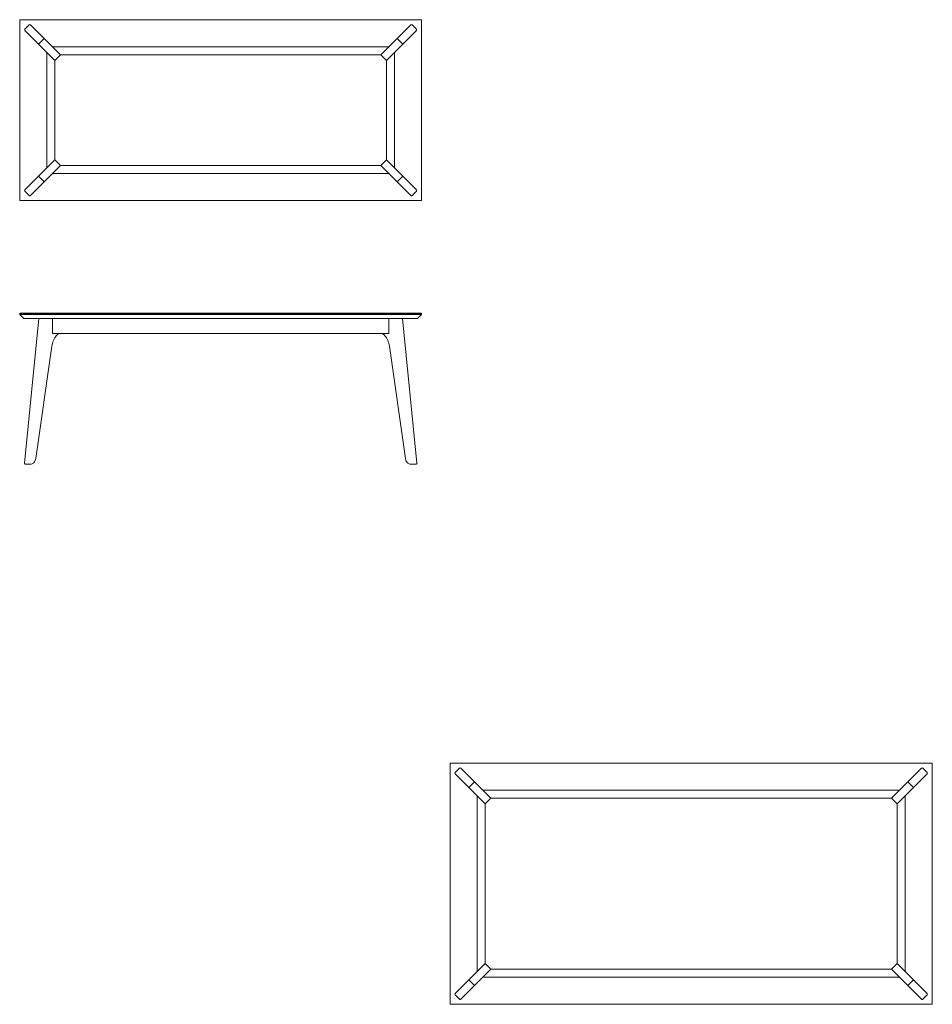
# Model space of a CAD drawing. Units: millimetres. Extents: x -9070 to 19089, y 878 to 20406.
# Drawn here: x 11772 to 16314, y 10981 to 15879 of the extents above; entities that cross this region are included whole.
import ezdxf

# ---------------------------------------------------------------- set-up
doc = ezdxf.new("R2010")
doc.units = ezdxf.units.MM
doc.layers.get('0').update_dxf_attribs({"lineweight": 20})
doc.layers.add('Hidden', color=9, linetype='Continuous', lineweight=13)
doc.layers.add('naughtone furniture', color=7, linetype='Continuous', lineweight=20)

# ---------------------------------------------------------------- blocks, each defined once
blk = doc.blocks.new('DAL-2000X900 SIDE')
at = {"layer": 'naughtone furniture'}
for p, q in [((11772, 13703.6), (11802, 13703.6)), ((11772, 13701.6), (11772, 13703.6)), ((11772, 13701.6), (11772, 13696.6)), ((11772, 13701.6), (11802, 13701.6)), ((11772, 13701.6), (11802, 13701.6)), ((11792, 13676.6), (11772, 13696.6)), ((11772, 13696.6), (11802, 13696.6)), ((11802, 13676.6), (11792, 13676.6)), ((11867.4, 13676.6), (11795.9, 12957.1)), ((13742, 13703.6), (11802, 13703.6)), ((13742, 13701.6), (11802, 13701.6)), ((13742, 13701.6), (11802, 13701.6)), ((13742, 13696.6), (11802, 13696.6)), ((11802, 13676.6), (13742, 13676.6)), ((11934.9, 13676.6), (11934.9, 13601.6)), ((13609.2, 13676.6), (13609.2, 13601.6)), ((13748.2, 12957.1), (13676.7, 13676.6)), ((13742, 13703.6), (13772, 13703.6)), ((13742, 13701.6), (13772, 13701.6)), ((13742, 13701.6), (13772, 13701.6)), ((13742, 13696.6), (13772, 13696.6)), ((13752, 13676.6), (13742, 13676.6)), ((13772, 13696.6), (13752, 13676.6)), ((13772, 13701.6), (13772, 13703.6)), ((13772, 13696.6), (13772, 13701.6)), ((11934.9, 13601.6), (13609.2, 13601.6)), ((11966.1, 13601.6), (11962.6, 13598.8)), ((13581.4, 13598.8), (13578, 13601.6)), ((11932.2, 13538.6), (11851.8, 12979.9)), ((13692.3, 12979.9), (13611.9, 13538.6)), ((11800.8, 12951.6), (11822.1, 12951.6)), ((11822.1, 12951.6), (11826.1, 12951.6)), ((13722, 12951.6), (13718, 12951.6)), ((13743.2, 12951.6), (13722, 12951.6))]:
    blk.add_line(p, q, dxfattribs=at)
for centre, start, end in [((11800.8, 12956.6), 174.3247, 270), ((13743.2, 12956.6), 270, 5.6753)]:
    blk.add_arc(centre, 5, start, end, dxfattribs=at)
for points, knots in [([(11962.6, 13598.8), (11959.6, 13596.3), (11956.7, 13593.5), (11951.2, 13587.1), (11948.7, 13583.5), (11944, 13575.8), (11941.9, 13571.6), (11938.2, 13562.9), (11936.6, 13558.2), (11933.9, 13548.7), (11932.9, 13543.7), (11932.2, 13538.6)], [0.5235988, 0.5235988, 0.5235988, 0.5235988, 0.6928957, 0.6928957, 0.8621927, 0.8621927, 1.0314896, 1.0314896, 1.2007865, 1.2007865, 1.3700835, 1.3700835, 1.3700835, 1.3700835]), ([(13611.9, 13538.6), (13611.2, 13543.7), (13610.1, 13548.7), (13607.5, 13558.2), (13605.9, 13562.9), (13602.2, 13571.6), (13600.1, 13575.8), (13595.4, 13583.5), (13592.9, 13587.1), (13587.4, 13593.5), (13584.5, 13596.3), (13581.4, 13598.8)], [4.9131018, 4.9131018, 4.9131018, 4.9131018, 5.0823988, 5.0823988, 5.2516957, 5.2516957, 5.4209927, 5.4209927, 5.5902896, 5.5902896, 5.7595865, 5.7595865, 5.7595865, 5.7595865]), ([(11826.1, 12951.6), (11828.6, 12951.6), (11831.2, 12952.1), (11836.1, 12954.1), (11838.3, 12955.5), (11842.4, 12959), (11844.2, 12961.1), (11847.3, 12965.8), (11848.6, 12968.4), (11850.6, 12974), (11851.4, 12976.9), (11851.8, 12979.9)], [3.141593, 3.141593, 3.141593, 3.141593, 3.415609, 3.415609, 3.689626, 3.689626, 3.963643, 3.963643, 4.237659, 4.237659, 4.511676, 4.511676, 4.511676, 4.511676]), ([(13692.3, 12979.9), (13692.7, 12976.9), (13693.4, 12974), (13695.4, 12968.4), (13696.7, 12965.8), (13699.8, 12961.1), (13701.6, 12959), (13705.7, 12955.5), (13708, 12954.1), (13712.8, 12952.1), (13715.4, 12951.6), (13718, 12951.6)], [1.771509, 1.771509, 1.771509, 1.771509, 2.045526, 2.045526, 2.319543, 2.319543, 2.593559, 2.593559, 2.867576, 2.867576, 3.141593, 3.141593, 3.141593, 3.141593])]:
    blk.add_open_spline(points, degree=3, knots=knots, dxfattribs=at)
blk = doc.blocks.new('DAL-2000X900')
blk.add_lwpolyline([(3893.4, -2553.4), (5893.4, -2553.4), (5893.4, -1653.4), (3893.4, -1653.4)], close=True)
at = {"layer": 'Hidden'}
for p, q in [((3918.7, -1699.9), (3939.9, -1678.7)), ((3918.7, -1707), (3990.2, -1778.5)), ((4018.5, -1750.2), (3947, -1678.7)), ((5768.3, -1750.2), (5839.8, -1678.7)), ((5868.1, -1707), (5796.6, -1778.5)), ((5868.1, -1699.9), (5846.9, -1678.7)), ((4011.4, -1750.2), (3990.2, -1771.4)), ((4096.3, -1828), (4018.5, -1750.2)), ((5690.5, -1828), (5768.3, -1750.2)), ((5775.4, -1750.2), (5796.6, -1771.4)), ((3990.2, -1778.5), (4068, -1856.3)), ((4096.3, -1828), (4056.3, -1788)), ((5730.5, -1788), (4056.3, -1788)), ((5690.5, -1828), (5730.5, -1788)), ((5796.6, -1778.5), (5718.8, -1856.3)), ((4028, -1816.3), (4068, -1856.3)), ((4028, -1816.3), (4028, -2390.6)), ((4068, -1856.3), (4096.3, -1828)), ((4068, -1856.3), (4068, -2350.6)), ((4096.3, -1828), (5690.5, -1828)), ((5718.8, -1856.3), (5690.5, -1828)), ((5758.8, -1816.3), (5718.8, -1856.3)), ((5718.8, -1856.3), (5718.8, -2350.6)), ((5758.8, -1816.3), (5758.8, -2390.6)), ((3990.2, -2428.3), (4068, -2350.6)), ((4028, -2390.6), (4068, -2350.6)), ((4068, -2350.6), (4096.3, -2378.8)), ((5718.8, -2350.6), (5690.5, -2378.8)), ((5758.8, -2390.6), (5718.8, -2350.6)), ((5796.6, -2428.3), (5718.8, -2350.6)), ((4096.3, -2378.8), (4018.5, -2456.6)), ((4096.3, -2378.8), (5690.5, -2378.8)), ((5690.5, -2378.8), (5768.3, -2456.6)), ((3918.7, -2499.9), (3990.2, -2428.3)), ((4011.4, -2456.6), (3990.2, -2435.4)), ((5730.5, -2418.8), (4056.3, -2418.8)), ((5775.4, -2456.6), (5796.6, -2435.4)), ((5868.1, -2499.9), (5796.6, -2428.3)), ((4018.5, -2456.6), (3947, -2528.1)), ((5768.3, -2456.6), (5839.8, -2528.1)), ((3918.7, -2506.9), (3939.9, -2528.1)), ((5868.1, -2506.9), (5846.9, -2528.1))]:
    blk.add_line(p, q, dxfattribs=at)
for centre, start, end in [((3922.2, -1703.4), 135, 225), ((3943.4, -1682.2), 45, 135), ((5843.4, -1682.2), 45, 135), ((5864.6, -1703.4), 315, 45), ((3922.2, -2503.4), 135, 225), ((3943.4, -2524.6), 225, 315), ((5843.4, -2524.6), 225, 315), ((5864.6, -2503.4), 315, 45)]:
    blk.add_arc(centre, 5, start, end, dxfattribs=at)
for centre, start_param, end_param in [((4015, -1753.8), 4.712389, 6.283185), ((3993.8, -1775), 0, 1.570796), ((5793, -2431.8), 3.141593, 4.712389), ((5771.8, -2453), 1.570796, 3.141593)]:
    blk.add_ellipse(centre, major_axis=(-3.57, 3.57), ratio=0.990268, start_param=start_param, end_param=end_param, dxfattribs=at)
at = {"layer": 'Hidden', "extrusion": (0, 0, -1)}
for centre, start_param, end_param in [((5771.8, -1753.8), 4.712389, 6.283185), ((5793, -1775), 0, 1.570796), ((3993.8, -2431.8), 3.141593, 4.712389), ((4015, -2453), 1.570796, 3.141593)]:
    blk.add_ellipse(centre, major_axis=(3.57, 3.57), ratio=0.990268, start_param=start_param, end_param=end_param, dxfattribs=at)
blk = doc.blocks.new('DAL-2400X1200')
blk.add_lwpolyline([(6293.4, -5830.6), (3893.4, -5830.6), (3893.4, -7030.6), (6293.4, -7030.6)], close=True)
at = {"layer": 'Hidden'}
for p, q in [((3918.7, -5877.1), (3939.9, -5855.9)), ((4018.5, -5927.4), (3947, -5855.9)), ((6168.3, -5927.4), (6239.8, -5855.9)), ((6268.1, -5877.1), (6246.9, -5855.9)), ((3918.7, -5884.2), (3990.2, -5955.7)), ((6268.1, -5884.2), (6196.6, -5955.7)), ((4011.4, -5927.4), (3990.2, -5948.6)), ((3990.2, -5955.7), (4068, -6033.5)), ((4096.3, -6005.2), (4018.5, -5927.4)), ((4096.3, -6005.2), (4056.3, -5965.2)), ((6130.5, -5965.2), (4056.3, -5965.2)), ((6090.5, -6005.2), (6168.3, -5927.4)), ((6090.5, -6005.2), (6130.5, -5965.2)), ((6196.6, -5955.7), (6118.8, -6033.5)), ((6175.4, -5927.4), (6196.6, -5948.6)), ((4028, -5993.5), (4068, -6033.5)), ((4028, -5993.5), (4028, -6867.7)), ((4068, -6033.5), (4096.3, -6005.2)), ((4096.3, -6005.2), (6090.5, -6005.2)), ((6118.8, -6033.5), (6090.5, -6005.2)), ((6158.8, -5993.5), (6118.8, -6033.5)), ((6158.8, -5993.5), (6158.8, -6867.7)), ((4068, -6033.5), (4068, -6827.7)), ((6118.8, -6033.5), (6118.8, -6827.7)), ((3990.2, -6905.5), (4068, -6827.7)), ((4096.3, -6856), (4018.5, -6933.8)), ((4028, -6867.7), (4068, -6827.7)), ((4068, -6827.7), (4096.3, -6856)), ((4096.3, -6856), (6090.5, -6856)), ((6118.8, -6827.7), (6090.5, -6856)), ((6090.5, -6856), (6168.3, -6933.8)), ((6158.8, -6867.7), (6118.8, -6827.7)), ((6196.6, -6905.5), (6118.8, -6827.7)), ((3918.7, -6977), (3990.2, -6905.5)), ((6130.5, -6896), (4056.3, -6896)), ((6268.1, -6977), (6196.6, -6905.5)), ((4018.5, -6933.8), (3947, -7005.3)), ((4011.4, -6933.8), (3990.2, -6912.6)), ((6168.3, -6933.8), (6239.8, -7005.3)), ((6175.4, -6933.8), (6196.6, -6912.6)), ((3918.7, -6984.1), (3939.9, -7005.3)), ((6268.1, -6984.1), (6246.9, -7005.3))]:
    blk.add_line(p, q, dxfattribs=at)
for centre, start, end in [((3922.2, -5880.6), 135, 225), ((3943.4, -5859.4), 45, 135), ((6243.4, -5859.4), 45, 135), ((6264.6, -5880.6), 315, 45), ((3922.2, -6980.6), 135, 225), ((6264.6, -6980.6), 315, 45), ((3943.4, -7001.8), 225, 315), ((6243.4, -7001.8), 225, 315)]:
    blk.add_arc(centre, 5, start, end, dxfattribs=at)
for centre, start_param, end_param in [((4015, -5931), 4.712389, 6.283185), ((3993.8, -5952.2), 0, 1.570796), ((6193, -6909), 3.141593, 4.712389), ((6171.8, -6930.2), 1.570796, 3.141593)]:
    blk.add_ellipse(centre, major_axis=(-3.57, 3.57), ratio=0.990268, start_param=start_param, end_param=end_param, dxfattribs=at)
at = {"layer": 'Hidden', "extrusion": (0, 0, -1)}
for centre, start_param, end_param in [((6171.8, -5931), 4.712389, 6.283185), ((6193, -5952.2), 0, 1.570796), ((3993.8, -6909), 3.141593, 4.712389), ((4015, -6930.2), 1.570796, 3.141593)]:
    blk.add_ellipse(centre, major_axis=(3.57, 3.57), ratio=0.990268, start_param=start_param, end_param=end_param, dxfattribs=at)

msp = doc.modelspace()

# ---------------------------------------------------------------- block references
at = {"layer": 'naughtone furniture'}
for name, p in [('DAL-2000X900', (7878.6, 17532)), ('DAL-2000X900 SIDE', (0, 715.7)), ('DAL-2400X1200', (10021, 18011.2))]:
    msp.add_blockref(name, p, dxfattribs=at)

doc.saveas('drawing.dxf')
